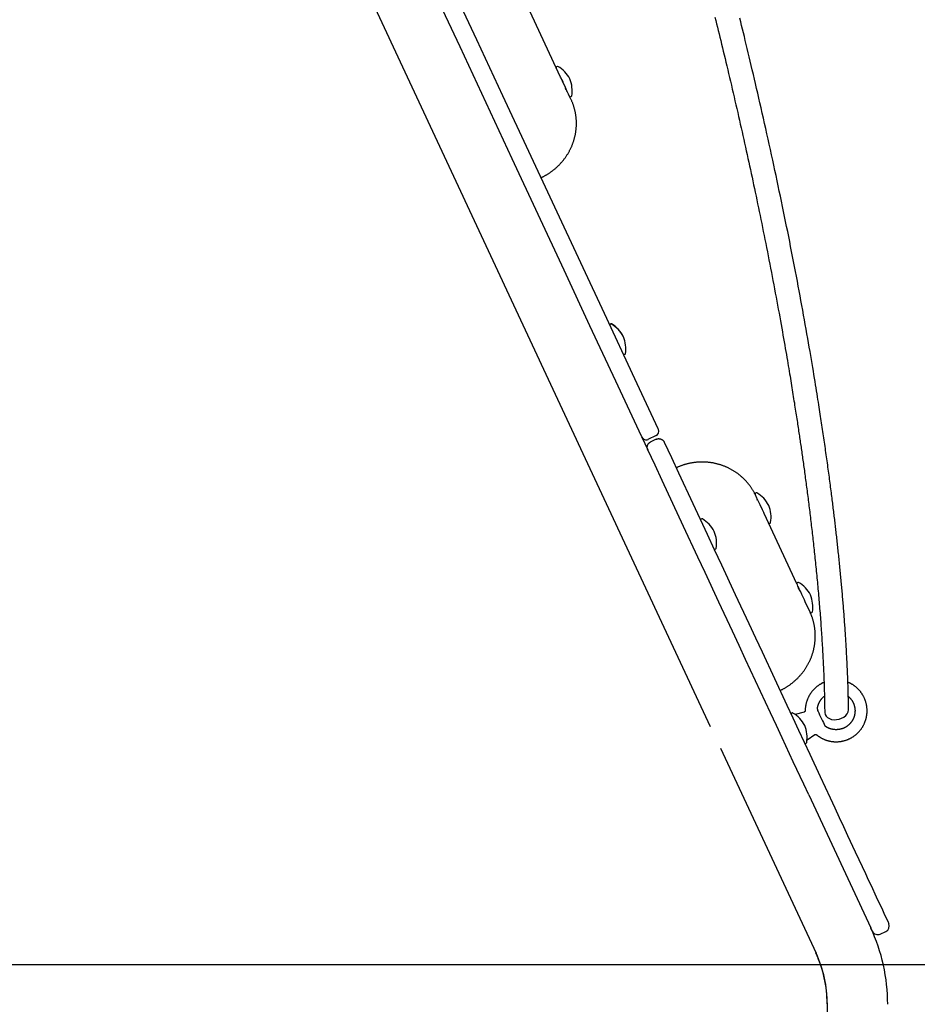
# Model space of a CAD drawing. Extents: x -1723 to 11726, y -1968 to 2344.
# Drawn here: x 1514 to 2109, y -1236 to -584 of the extents above; entities that cross this region are included whole.
import ezdxf

# ---------------------------------------------------------------- set-up
doc = ezdxf.new("R2010")
doc.units = 0

msp = doc.modelspace()

# ---------------------------------------------------------------- linework, layer by layer
at = {"color": 7, "linetype": 'Continuous'}
for p, q in [((1457.96, 49.94), (1971.87, -1052.15)), ((1872.7, -621.79), (1842.59, -557.23)), ((1870.48, -614.65), (1870.02, -614.87)), ((1875.15, -627.76), (1875.42, -627.63)), ((1876.66, -631.05), (1876.95, -630.91)), ((1879.71, -636.83), (1878.66, -634.56)), ((1879.32, -634.8), (1879.77, -634.59)), ((1905.89, -785.25), (1905.44, -785.46)), ((1906.02, -785.53), (1905.57, -785.75)), ((1914.87, -805.68), (1915.32, -805.47)), ((1926.61, -860.44), (1930.49, -868.76)), ((1936.03, -859.35), (1930.59, -861.89)), ((1936.05, -861.75), (1932.42, -863.44)), ((2002.05, -899.18), (2001.81, -898.67)), ((2002.3, -897.35), (2001.84, -897.56)), ((2002.67, -901.9), (2003.2, -901.66)), ((2004.83, -905.84), (2005.1, -905.72)), ((2029.26, -957.53), (2007.57, -911.01)), ((1966.18, -914.53), (1965.72, -914.75)), ((2011.14, -917.5), (2011.6, -917.29)), ((1975.02, -934.68), (1975.47, -934.47)), ((2029.95, -956.66), (2029.5, -956.87)), ((2030.18, -960.99), (2030.75, -960.72)), ((2034.17, -968.08), (2034.18, -968.08)), ((2037.87, -976), (2034.85, -969.52)), ((2037.87, -976), (2038.1, -976.51)), ((2038.8, -976.81), (2039.25, -976.59)), ((2026.18, -1043.2), (2025.72, -1043.41)), ((2034.09, -1042.54), (2028.08, -1044.14)), ((2035.02, -1063.35), (2035.47, -1063.14)), ((2035.98, -1061.07), (2041.07, -1057.51)), ((1978.56, -1066.51), (2041.96, -1202.45)), ((2037.1, -1097.39), (2078.21, -1185.55)), ((2084.56, -1189.71), (2088.19, -1188.02)), ((2049.32, -1235.98), (2049.32, -1615.98))]:
    msp.add_line(p, q, dxfattribs=at)
msp.add_line((-1723.3, -1209.78), (10466.49, -1209.78))
for points in [[(1926.31, -859.8), (1909.25, -823.22), (1892.15, -786.54), (1875, -749.76), (1857.81, -712.9), (1840.58, -675.95), (1823.31, -638.92), (1806.01, -601.81), (1788.66, -564.62), (1771.29, -527.35), (1736.43, -452.6), (1718.95, -415.12), (1701.44, -377.58), (1683.91, -339.97), (1666.34, -302.3), (1648.75, -264.58), (1631.14, -226.8), (1613.5, -188.97), (1595.83, -151.09), (1578.15, -113.17), (1542.72, -37.19), (1524.98, 0.86)], [(1535.85, 5.93), (1553.6, -32.12), (1589.02, -108.09), (1606.71, -146.02), (1624.37, -183.9), (1642.01, -221.73), (1659.63, -259.51), (1677.22, -297.23), (1694.78, -334.9), (1712.32, -372.5), (1729.83, -410.05), (1747.3, -447.53), (1782.16, -522.28), (1799.54, -559.55), (1816.88, -596.74), (1834.19, -633.85), (1851.46, -670.88), (1868.69, -707.83), (1885.87, -744.69), (1903.02, -781.46), (1920.13, -818.14), (1937.19, -854.73)], [(1974.98, -582.12), (1975.51, -584.25), (1976.04, -586.4), (1976.58, -588.59), (1977.12, -590.8), (1977.67, -593.04), (1978.23, -595.3), (1978.79, -597.59), (1979.35, -599.91), (1979.92, -602.26), (1980.49, -604.63), (1981.07, -607.02), (1981.65, -609.44), (1982.24, -611.89), (1982.83, -614.36), (1983.42, -616.86), (1984.02, -619.38), (1984.62, -621.92), (1985.22, -624.48), (1985.83, -627.06), (1986.43, -629.65), (1987.04, -632.25), (1987.64, -634.85), (1988.24, -637.45), (1988.84, -640.05), (1989.44, -642.64), (1990.03, -645.22), (1990.61, -647.79), (1991.19, -650.35), (1991.77, -652.9), (1992.35, -655.45), (1992.92, -657.99), (1993.49, -660.52), (1994.05, -663.05), (1994.61, -665.58), (1995.17, -668.09), (1995.72, -670.6), (1996.28, -673.11), (1996.82, -675.61), (1997.37, -678.11), (1997.91, -680.61), (1998.45, -683.1), (1998.99, -685.59), (1999.52, -688.08), (2000.06, -690.58), (2000.59, -693.07), (2001.12, -695.58), (2001.65, -698.1), (2002.19, -700.63), (2002.72, -703.17), (2003.26, -705.73), (2003.79, -708.3), (2004.33, -710.89), (2004.86, -713.49), (2005.4, -716.1), (2005.94, -718.73), (2006.48, -721.37), (2007.01, -724.03), (2007.55, -726.69), (2008.09, -729.37), (2008.63, -732.06), (2009.16, -734.77), (2009.7, -737.48), (2010.24, -740.2), (2010.77, -742.93), (2011.3, -745.67), (2011.84, -748.41), (2012.37, -751.16), (2012.89, -753.91), (2013.42, -756.66), (2013.94, -759.4), (2014.46, -762.13), (2014.97, -764.85), (2015.47, -767.56), (2015.97, -770.25), (2016.47, -772.92), (2016.95, -775.55), (2017.43, -778.16), (2017.89, -780.72), (2018.35, -783.24), (2018.79, -785.72), (2019.23, -788.14), (2019.65, -790.5), (2020.06, -792.82), (2020.46, -795.08), (2020.85, -797.29), (2021.22, -799.45), (2021.59, -801.56), (2021.94, -803.62), (2022.29, -805.63), (2022.62, -807.59), (2022.95, -809.51), (2023.27, -811.37), (2023.57, -813.19), (2023.87, -814.96), (2024.16, -816.68), (2024.44, -818.36), (2024.71, -820), (2024.97, -821.59), (2025.23, -823.15), (2025.48, -824.68), (2025.73, -826.18), (2025.97, -827.66), (2026.2, -829.12), (2026.44, -830.58), (2026.67, -832.02), (2026.9, -833.46), (2027.13, -834.89), (2027.35, -836.3), (2027.58, -837.7), (2027.79, -839.08), (2028.01, -840.44), (2028.22, -841.78), (2028.42, -843.1), (2028.63, -844.4), (2028.82, -845.68), (2029.02, -846.93), (2029.21, -848.17), (2029.39, -849.38), (2029.58, -850.58), (2029.75, -851.76), (2029.93, -852.93), (2030.1, -854.07), (2030.27, -855.21), (2030.44, -856.33), (2030.61, -857.43), (2030.77, -858.52), (2030.93, -859.6), (2031.09, -860.67), (2031.24, -861.73), (2031.4, -862.78), (2031.55, -863.82), (2031.7, -864.86), (2031.86, -865.91), (2032.01, -866.95), (2032.16, -868), (2032.31, -869.06), (2032.47, -870.13), (2032.62, -871.21), (2032.77, -872.3), (2032.93, -873.4), (2033.09, -874.52), (2033.25, -875.64), (2033.41, -876.77), (2033.57, -877.92), (2033.73, -879.07), (2033.89, -880.24), (2034.05, -881.41), (2034.21, -882.59), (2034.37, -883.78), (2034.54, -884.98), (2034.7, -886.18), (2034.86, -887.39), (2035.03, -888.6), (2035.19, -889.82), (2035.35, -891.04), (2035.51, -892.26), (2035.68, -893.49), (2035.84, -894.72), (2036, -895.96), (2036.16, -897.2), (2036.32, -898.45), (2036.48, -899.7), (2036.64, -900.95), (2036.8, -902.2), (2036.96, -903.46), (2037.12, -904.72), (2037.28, -905.99), (2037.44, -907.26), (2037.59, -908.53), (2037.75, -909.8), (2037.91, -911.08), (2038.06, -912.36), (2038.22, -913.65), (2038.37, -914.94), (2038.53, -916.23), (2038.68, -917.54), (2038.84, -918.85), (2038.99, -920.17), (2039.15, -921.49), (2039.3, -922.82), (2039.45, -924.16), (2039.61, -925.5), (2039.76, -926.85), (2039.91, -928.21), (2040.07, -929.57), (2040.22, -930.94), (2040.37, -932.31), (2040.52, -933.69), (2040.67, -935.08), (2040.82, -936.47), (2040.97, -937.87), (2041.12, -939.27), (2041.26, -940.68), (2041.41, -942.1), (2041.56, -943.52), (2041.7, -944.95), (2041.85, -946.38), (2041.99, -947.81), (2042.13, -949.26), (2042.28, -950.7), (2042.42, -952.15), (2042.56, -953.61), (2042.7, -955.07), (2042.83, -956.53), (2042.97, -958), (2043.11, -959.46), (2043.24, -960.92), (2043.37, -962.39), (2043.5, -963.85), (2043.63, -965.31), (2043.76, -966.77), (2043.88, -968.23), (2044, -969.69), (2044.13, -971.15), (2044.25, -972.6), (2044.36, -974.05), (2044.48, -975.5), (2044.59, -976.95), (2044.71, -978.39), (2044.82, -979.84), (2044.93, -981.28), (2045.03, -982.71), (2045.14, -984.15), (2045.24, -985.58), (2045.34, -987.01), (2045.44, -988.44), (2045.54, -989.87), (2045.63, -991.29), (2045.73, -992.72), (2045.82, -994.14), (2045.91, -995.57), (2046, -997), (2046.09, -998.43), (2046.17, -999.86), (2046.25, -1001.29), (2046.34, -1002.72), (2046.41, -1004.15), (2046.49, -1005.59), (2046.57, -1007.02), (2046.64, -1008.46), (2046.71, -1009.9), (2046.78, -1011.34), (2046.85, -1012.78), (2046.91, -1014.22), (2046.98, -1015.66), (2047.04, -1017.1), (2047.1, -1018.54), (2047.15, -1019.98), (2047.21, -1021.42), (2047.26, -1022.87), (2047.31, -1024.31), (2047.36, -1025.75), (2047.4, -1027.18), (2047.44, -1028.62), (2047.48, -1030.05), (2047.52, -1031.47), (2047.55, -1032.89), (2047.58, -1034.31), (2047.6, -1035.72), (2047.63, -1037.12), (2047.65, -1038.53), (2047.67, -1039.93), (2047.69, -1041.33), (2047.71, -1042.73)], [(2063.49, -1040.78), (2063.48, -1039.58), (2063.46, -1038.37), (2063.44, -1037.16), (2063.42, -1035.96), (2063.39, -1034.75), (2063.37, -1033.53), (2063.34, -1032.32), (2063.32, -1031.1), (2063.29, -1029.88), (2063.26, -1028.66), (2063.22, -1027.43), (2063.18, -1026.2), (2063.15, -1024.98), (2063.11, -1023.75), (2063.06, -1022.52), (2063.02, -1021.29), (2062.98, -1020.06), (2062.93, -1018.84), (2062.88, -1017.62), (2062.83, -1016.39), (2062.78, -1015.17), (2062.73, -1013.95), (2062.68, -1012.74), (2062.62, -1011.52), (2062.56, -1010.31), (2062.51, -1009.09), (2062.45, -1007.88), (2062.38, -1006.67), (2062.32, -1005.47), (2062.26, -1004.26), (2062.19, -1003.06), (2062.13, -1001.86), (2062.06, -1000.67), (2061.99, -999.47), (2061.92, -998.28), (2061.85, -997.1), (2061.78, -995.91), (2061.71, -994.73), (2061.63, -993.56), (2061.56, -992.38), (2061.48, -991.21), (2061.41, -990.05), (2061.33, -988.88), (2061.25, -987.72), (2061.17, -986.57), (2061.09, -985.42), (2061.01, -984.27), (2060.93, -983.12), (2060.84, -981.98), (2060.76, -980.85), (2060.68, -979.71), (2060.59, -978.59), (2060.5, -977.46), (2060.42, -976.34), (2060.33, -975.22), (2060.24, -974.1), (2060.15, -972.99), (2060.06, -971.88), (2059.97, -970.78), (2059.88, -969.67), (2059.79, -968.56), (2059.7, -967.45), (2059.6, -966.34), (2059.51, -965.23), (2059.41, -964.11), (2059.31, -962.98), (2059.21, -961.86), (2059.11, -960.73), (2059.01, -959.59), (2058.91, -958.46), (2058.8, -957.32), (2058.7, -956.17), (2058.59, -955.02), (2058.48, -953.87), (2058.37, -952.72), (2058.26, -951.56), (2058.15, -950.4), (2058.04, -949.24), (2057.92, -948.07), (2057.81, -946.9), (2057.69, -945.73), (2057.57, -944.56), (2057.46, -943.39), (2057.34, -942.22), (2057.22, -941.05), (2057.1, -939.88), (2056.98, -938.72), (2056.85, -937.56), (2056.73, -936.41), (2056.61, -935.27), (2056.49, -934.13), (2056.37, -933.01), (2056.25, -931.89), (2056.13, -930.77), (2056.01, -929.66), (2055.88, -928.56), (2055.76, -927.47), (2055.64, -926.39), (2055.52, -925.31), (2055.4, -924.24), (2055.28, -923.18), (2055.16, -922.12), (2055.04, -921.07), (2054.92, -920.04), (2054.8, -919), (2054.68, -917.98), (2054.56, -916.95), (2054.44, -915.93), (2054.32, -914.91), (2054.19, -913.88), (2054.07, -912.85), (2053.94, -911.8), (2053.82, -910.75), (2053.69, -909.69), (2053.56, -908.62), (2053.42, -907.53), (2053.29, -906.43), (2053.15, -905.33), (2053.01, -904.2), (2052.87, -903.07), (2052.73, -901.92), (2052.58, -900.76), (2052.43, -899.58), (2052.28, -898.39), (2052.12, -897.18), (2051.97, -895.96), (2051.81, -894.72), (2051.64, -893.46), (2051.47, -892.19), (2051.3, -890.9), (2051.13, -889.59), (2050.96, -888.28), (2050.78, -886.95), (2050.6, -885.61), (2050.42, -884.27), (2050.24, -882.92), (2050.05, -881.57), (2049.87, -880.22), (2049.68, -878.87), (2049.49, -877.51), (2049.3, -876.14), (2049.11, -874.78), (2048.92, -873.41), (2048.73, -872.03), (2048.53, -870.66), (2048.33, -869.28), (2048.14, -867.89), (2047.94, -866.5), (2047.73, -865.11), (2047.53, -863.71), (2047.33, -862.31), (2047.12, -860.9), (2046.91, -859.49), (2046.71, -858.08), (2046.49, -856.66), (2046.28, -855.24), (2046.07, -853.81), (2045.85, -852.38), (2045.64, -850.95), (2045.42, -849.51), (2045.2, -848.07), (2044.98, -846.61), (2044.75, -845.14), (2044.52, -843.63), (2044.28, -842.09), (2044.03, -840.51), (2043.78, -838.88), (2043.51, -837.19), (2043.23, -835.44), (2042.95, -833.61), (2042.64, -831.72), (2042.33, -829.77), (2042, -827.74), (2041.67, -825.64), (2041.31, -823.48), (2040.95, -821.25), (2040.57, -818.94), (2040.18, -816.56), (2039.77, -814.12), (2039.35, -811.6), (2038.91, -809), (2038.46, -806.34), (2037.99, -803.6), (2037.5, -800.79), (2037, -797.9), (2036.49, -794.95), (2035.96, -791.94), (2035.42, -788.88), (2034.86, -785.78), (2034.3, -782.64), (2033.73, -779.48), (2033.15, -776.3), (2032.57, -773.11), (2031.98, -769.91), (2031.39, -766.7), (2030.79, -763.48), (2030.18, -760.25), (2029.57, -757.02), (2028.95, -753.77), (2028.33, -750.52), (2027.7, -747.26), (2027.07, -743.99), (2026.43, -740.71), (2025.79, -737.42), (2025.14, -734.12), (2024.49, -730.82), (2023.83, -727.51), (2023.16, -724.19), (2022.49, -720.86), (2021.81, -717.52), (2021.13, -714.17), (2020.44, -710.82), (2019.75, -707.45), (2019.05, -704.08), (2018.34, -700.69), (2017.63, -697.3), (2016.92, -693.9), (2016.19, -690.48), (2015.46, -687.06), (2014.73, -683.63), (2013.99, -680.19), (2013.24, -676.73), (2012.49, -673.27), (2011.73, -669.8), (2010.96, -666.31), (2010.2, -662.83), (2009.42, -659.34), (2008.65, -655.87), (2007.87, -652.41), (2007.1, -648.98), (2006.33, -645.58), (2005.57, -642.22), (2004.81, -638.91), (2004.06, -635.64), (2003.32, -632.42), (2002.58, -629.24), (2001.85, -626.11), (2001.13, -623.03), (2000.42, -620), (1999.72, -617.02), (1999.03, -614.08), (1998.34, -611.2), (1997.67, -608.37), (1997, -605.58), (1996.34, -602.85), (1995.7, -600.17), (1995.06, -597.53), (1994.44, -594.95), (1993.82, -592.42), (1993.21, -589.93), (1992.61, -587.48), (1992.02, -585.06), (1991.43, -582.66)], [(1878.66, -634.56), (1877.99, -633.13), (1876.89, -630.77), (1875.43, -627.64), (1874.62, -625.92), (1873, -622.43), (1872.7, -621.79)], [(1873.42, -623.34), (1873.49, -623.49), (1873.56, -623.64), (1873.63, -623.79), (1873.7, -623.94), (1873.76, -624.08), (1873.82, -624.22), (1873.88, -624.36), (1873.94, -624.49), (1873.99, -624.61), (1874.04, -624.73), (1874.09, -624.84), (1874.13, -624.95), (1874.17, -625.05), (1874.21, -625.16), (1874.25, -625.26), (1874.29, -625.36)], [(1875.54, -628.6), (1875.59, -628.72), (1875.63, -628.84), (1875.68, -628.96), (1875.72, -629.08), (1875.77, -629.19), (1875.81, -629.3), (1875.85, -629.4), (1875.89, -629.5), (1875.93, -629.59), (1875.96, -629.68), (1875.99, -629.75), (1876.02, -629.82), (1876.05, -629.89), (1876.08, -629.94), (1876.1, -629.99), (1876.12, -630.03), (1876.14, -630.06), (1876.16, -630.08), (1876.17, -630.09), (1876.18, -630.1), (1876.19, -630.11), (1876.2, -630.11), (1876.21, -630.11), (1876.22, -630.11)], [(1859.65, -688.45), (1859.95, -688.31), (1860.25, -688.16), (1860.55, -688.01), (1860.85, -687.86), (1861.15, -687.71), (1861.46, -687.55), (1861.77, -687.39), (1862.09, -687.22), (1862.41, -687.05), (1862.73, -686.86), (1863.06, -686.67), (1863.39, -686.48), (1863.73, -686.28), (1864.07, -686.07), (1864.41, -685.85), (1864.76, -685.62), (1865.11, -685.39), (1865.46, -685.15), (1865.82, -684.91), (1866.18, -684.65), (1866.54, -684.4), (1866.89, -684.13), (1867.25, -683.87), (1867.6, -683.59), (1867.96, -683.32), (1868.3, -683.04), (1868.65, -682.76), (1868.99, -682.47), (1869.33, -682.18), (1869.66, -681.89), (1870, -681.59), (1870.33, -681.29), (1870.65, -680.98), (1870.97, -680.67), (1871.29, -680.36), (1871.61, -680.05), (1871.92, -679.73), (1872.23, -679.41), (1872.53, -679.09), (1872.83, -678.76), (1873.13, -678.43), (1873.42, -678.09), (1873.71, -677.76), (1874, -677.42), (1874.28, -677.07), (1874.56, -676.73), (1874.83, -676.38), (1875.1, -676.03), (1875.37, -675.67), (1875.63, -675.32), (1875.89, -674.96), (1876.15, -674.6), (1876.4, -674.23), (1876.64, -673.86), (1876.88, -673.49), (1877.12, -673.12), (1877.36, -672.74), (1877.58, -672.37), (1877.81, -671.99), (1878.03, -671.61), (1878.25, -671.22), (1878.46, -670.84), (1878.67, -670.45), (1878.87, -670.06), (1879.07, -669.66), (1879.26, -669.27), (1879.45, -668.87), (1879.64, -668.47), (1879.82, -668.07), (1880, -667.67), (1880.17, -667.27), (1880.33, -666.86), (1880.5, -666.45), (1880.66, -666.05), (1880.81, -665.63), (1880.96, -665.22), (1881.1, -664.81), (1881.24, -664.4), (1881.37, -663.98), (1881.5, -663.56), (1881.63, -663.14), (1881.75, -662.72), (1881.86, -662.3), (1881.97, -661.88), (1882.08, -661.46), (1882.18, -661.04), (1882.28, -660.61), (1882.37, -660.19), (1882.45, -659.76), (1882.53, -659.33), (1882.61, -658.91), (1882.68, -658.48), (1882.75, -658.05), (1882.81, -657.62), (1882.87, -657.19), (1882.92, -656.76), (1882.97, -656.33), (1883.01, -655.9), (1883.04, -655.47), (1883.08, -655.04), (1883.1, -654.61), (1883.13, -654.17), (1883.14, -653.74), (1883.16, -653.31), (1883.16, -652.88), (1883.16, -652.45), (1883.16, -652.02), (1883.15, -651.59), (1883.14, -651.16), (1883.12, -650.73), (1883.1, -650.3), (1883.07, -649.87), (1883.04, -649.44), (1883.01, -649.01), (1882.96, -648.59), (1882.92, -648.16), (1882.86, -647.73), (1882.81, -647.31), (1882.75, -646.88), (1882.68, -646.46), (1882.61, -646.04), (1882.53, -645.62), (1882.45, -645.2), (1882.36, -644.78), (1882.27, -644.36), (1882.18, -643.95), (1882.08, -643.53), (1881.97, -643.12), (1881.87, -642.71), (1881.75, -642.3), (1881.63, -641.89), (1881.51, -641.48), (1881.38, -641.08), (1881.25, -640.67), (1881.11, -640.27), (1880.97, -639.88), (1880.82, -639.48), (1880.67, -639.09), (1880.51, -638.7), (1880.35, -638.31), (1880.18, -637.92), (1880.02, -637.54), (1879.85, -637.15), (1879.68, -636.77)], [(1937.19, -854.73), (1937.31, -854.99), (1937.4, -855.19), (1937.44, -855.27), (1937.48, -855.35), (1937.48, -855.37)], [(1926.61, -860.44), (1926.6, -860.43), (1926.56, -860.34), (1926.53, -860.26), (1926.43, -860.06), (1926.31, -859.8)], [(1930.49, -868.76), (1930.49, -868.76), (1930.49, -868.75), (1930.49, -868.75), (1930.48, -868.75), (1930.48, -868.75), (1930.48, -868.75), (1930.48, -868.74), (1930.48, -868.74), (1930.48, -868.74), (1930.48, -868.74), (1930.48, -868.73), (1930.47, -868.73), (1930.47, -868.73), (1930.47, -868.72), (1930.47, -868.72), (1930.47, -868.71), (1930.46, -868.7), (1930.46, -868.69), (1930.45, -868.69), (1930.45, -868.68), (1930.45, -868.67), (1930.44, -868.65), (1930.43, -868.64), (1930.43, -868.62), (1930.42, -868.61), (1930.41, -868.58), (1930.4, -868.56), (1930.39, -868.53), (1930.38, -868.5), (1930.36, -868.46), (1930.35, -868.42), (1930.33, -868.37), (1930.31, -868.31), (1930.29, -868.24), (1930.26, -868.17), (1930.24, -868.09), (1930.22, -868), (1930.19, -867.91), (1930.17, -867.81), (1930.15, -867.7), (1930.13, -867.59), (1930.12, -867.47), (1930.11, -867.35), (1930.1, -867.22), (1930.09, -867.09), (1930.1, -866.95), (1930.1, -866.81), (1930.12, -866.66), (1930.14, -866.51), (1930.17, -866.36), (1930.2, -866.21), (1930.24, -866.06), (1930.28, -865.91), (1930.33, -865.76), (1930.39, -865.62), (1930.45, -865.47), (1930.51, -865.34), (1930.57, -865.21), (1930.64, -865.09), (1930.71, -864.97), (1930.78, -864.85), (1930.86, -864.74), (1930.94, -864.64), (1931.01, -864.54), (1931.1, -864.44), (1931.18, -864.35), (1931.26, -864.26), (1931.35, -864.18), (1931.43, -864.1), (1931.52, -864.02), (1931.61, -863.95), (1931.7, -863.88), (1931.79, -863.82), (1931.88, -863.76), (1931.97, -863.7), (1932.06, -863.64), (1932.15, -863.59), (1932.24, -863.54), (1932.33, -863.49), (1932.42, -863.44)], [(1936.05, -861.75), (1936.14, -861.71), (1936.24, -861.68), (1936.34, -861.64), (1936.44, -861.6), (1936.53, -861.57), (1936.64, -861.54), (1936.74, -861.51), (1936.85, -861.48), (1936.96, -861.45), (1937.07, -861.43), (1937.18, -861.42), (1937.3, -861.4), (1937.42, -861.39), (1937.54, -861.38), (1937.67, -861.38), (1937.79, -861.38), (1937.92, -861.38), (1938.05, -861.39), (1938.18, -861.4), (1938.32, -861.42), (1938.45, -861.44), (1938.59, -861.47), (1938.73, -861.5), (1938.87, -861.54), (1939.02, -861.59), (1939.17, -861.64), (1939.31, -861.7), (1939.45, -861.76), (1939.6, -861.83), (1939.73, -861.9), (1939.87, -861.98), (1940, -862.06), (1940.12, -862.14), (1940.23, -862.23), (1940.34, -862.31), (1940.44, -862.4), (1940.53, -862.49), (1940.62, -862.58), (1940.7, -862.66), (1940.77, -862.75), (1940.84, -862.83), (1940.9, -862.91), (1940.96, -862.99), (1941.01, -863.07), (1941.05, -863.14), (1941.1, -863.2), (1941.13, -863.26), (1941.16, -863.31), (1941.19, -863.36), (1941.22, -863.4), (1941.24, -863.44), (1941.25, -863.47), (1941.27, -863.49), (1941.28, -863.52), (1941.29, -863.54), (1941.3, -863.55), (1941.31, -863.57), (1941.31, -863.58), (1941.32, -863.6), (1941.32, -863.61), (1941.33, -863.62), (1941.33, -863.62), (1941.34, -863.63), (1941.34, -863.64), (1941.34, -863.64), (1941.35, -863.65), (1941.35, -863.65), (1941.35, -863.66), (1941.35, -863.66), (1941.35, -863.67), (1941.35, -863.67), (1941.36, -863.67), (1941.36, -863.67), (1941.36, -863.68), (1941.36, -863.68), (1941.36, -863.68), (1941.36, -863.68), (1941.36, -863.68), (1941.36, -863.69), (1941.36, -863.69)], [(1941.36, -863.69), (1946.12, -873.88), (1950.86, -884.06), (1969.82, -924.72), (1974.55, -934.87), (1979.28, -945)], [(1968.41, -950.07), (1963.68, -939.94), (1954.21, -919.64), (1939.99, -889.13), (1935.24, -878.95), (1930.49, -868.76)], [(2001.78, -898.67), (2001.61, -898.32), (2001.43, -897.97), (2001.26, -897.63), (2001.08, -897.28), (2000.9, -896.94), (2000.71, -896.59), (2000.52, -896.25), (2000.33, -895.91), (2000.12, -895.56), (1999.91, -895.22), (1999.7, -894.87), (1999.48, -894.53), (1999.25, -894.19), (1999.02, -893.84), (1998.78, -893.5), (1998.54, -893.16), (1998.29, -892.81), (1998.03, -892.47), (1997.78, -892.13), (1997.51, -891.79), (1997.24, -891.45), (1996.97, -891.11), (1996.7, -890.78), (1996.41, -890.45), (1996.13, -890.12), (1995.84, -889.8), (1995.55, -889.47), (1995.25, -889.16), (1994.95, -888.84), (1994.65, -888.53), (1994.34, -888.22), (1994.03, -887.92), (1993.72, -887.62), (1993.4, -887.32), (1993.08, -887.03), (1992.76, -886.73), (1992.43, -886.45), (1992.1, -886.16), (1991.77, -885.89), (1991.43, -885.61), (1991.09, -885.34), (1990.75, -885.07), (1990.4, -884.8), (1990.05, -884.54), (1989.7, -884.29), (1989.35, -884.04), (1988.99, -883.79), (1988.63, -883.54), (1988.26, -883.3), (1987.9, -883.06), (1987.53, -882.83), (1987.15, -882.6), (1986.78, -882.38), (1986.4, -882.16), (1986.02, -881.94), (1985.64, -881.73), (1985.26, -881.52), (1984.87, -881.32), (1984.48, -881.12), (1984.09, -880.92), (1983.69, -880.73), (1983.3, -880.55), (1982.9, -880.37), (1982.5, -880.19), (1982.1, -880.02), (1981.69, -879.85), (1981.29, -879.68), (1980.88, -879.52), (1980.47, -879.37), (1980.05, -879.22), (1979.64, -879.07), (1979.22, -878.93), (1978.81, -878.79), (1978.39, -878.66), (1977.97, -878.53), (1977.55, -878.41), (1977.12, -878.29), (1976.7, -878.18), (1976.27, -878.07), (1975.84, -877.97), (1975.41, -877.87), (1974.98, -877.77), (1974.55, -877.68), (1974.12, -877.6), (1973.69, -877.51), (1973.25, -877.44), (1972.82, -877.37), (1972.38, -877.3), (1971.94, -877.24), (1971.51, -877.18), (1971.07, -877.13), (1970.63, -877.08), (1970.19, -877.04), (1969.75, -877), (1969.31, -876.97), (1968.87, -876.94), (1968.42, -876.92), (1967.98, -876.9), (1967.54, -876.89), (1967.1, -876.88), (1966.65, -876.88), (1966.21, -876.88), (1965.77, -876.88), (1965.33, -876.9), (1964.88, -876.91), (1964.44, -876.93), (1964, -876.96), (1963.55, -876.99), (1963.11, -877.02), (1962.67, -877.06), (1962.23, -877.11), (1961.79, -877.16), (1961.35, -877.21), (1960.91, -877.27), (1960.47, -877.33), (1960.03, -877.4), (1959.59, -877.48), (1959.15, -877.56), (1958.71, -877.64), (1958.28, -877.73), (1957.84, -877.82), (1957.41, -877.92), (1956.98, -878.02), (1956.55, -878.13), (1956.13, -878.23), (1955.71, -878.35), (1955.3, -878.46), (1954.89, -878.58), (1954.49, -878.7), (1954.1, -878.82), (1953.71, -878.95), (1953.34, -879.08), (1952.97, -879.2), (1952.6, -879.33), (1952.25, -879.47), (1951.9, -879.6), (1951.56, -879.74), (1951.22, -879.87), (1950.9, -880.01), (1950.57, -880.15), (1950.25, -880.29), (1949.93, -880.43), (1949.62, -880.57), (1949.3, -880.71)], [(2007.57, -911.01), (2007.26, -910.37), (2006.46, -908.64), (2004.84, -905.16), (2004.07, -903.52), (2002.77, -900.72), (2002.27, -899.66), (2001.91, -898.87), (2001.68, -898.39), (2001.6, -898.22)], [(1979.28, -945), (1988.47, -964.71), (1997.44, -983.94), (2001.83, -993.35), (2006.15, -1002.61), (2022.66, -1038.03), (2026.58, -1046.43), (2030.41, -1054.64), (2037.77, -1070.43), (2044.73, -1085.35), (2051.25, -1099.35), (2054.34, -1105.98), (2057.32, -1112.36), (2060.17, -1118.48), (2062.91, -1124.34), (2067.99, -1135.25), (2070.34, -1140.29), (2072.56, -1145.04), (2074.64, -1149.51), (2076.59, -1153.69), (2078.4, -1157.57)], [(2037.1, -1097.39), (2033.85, -1090.42), (2026.89, -1075.5), (2019.53, -1059.71), (2015.7, -1051.5), (2011.78, -1043.1), (1995.27, -1007.69), (1990.95, -998.42), (1986.56, -989.01), (1977.6, -969.78), (1968.41, -950.07)], [(2031.1, -961.49), (2030.48, -960.16), (2029.98, -959.07), (2029.6, -958.25), (2029.35, -957.74), (2029.26, -957.53), (2029.26, -957.53)], [(2034.85, -969.52), (2034.21, -968.14), (2033.39, -966.38), (2032.58, -964.65), (2031.81, -963), (2031.1, -961.49)], [(2018.12, -1028.29), (2018.42, -1028.14), (2018.72, -1027.99), (2019.02, -1027.85), (2019.32, -1027.7), (2019.63, -1027.54), (2019.93, -1027.38), (2020.24, -1027.22), (2020.56, -1027.05), (2020.88, -1026.87), (2021.2, -1026.69), (2021.53, -1026.5), (2021.86, -1026.31), (2022.2, -1026.1), (2022.54, -1025.89), (2022.88, -1025.67), (2023.23, -1025.45), (2023.58, -1025.21), (2023.93, -1024.97), (2024.29, -1024.73), (2024.64, -1024.47), (2025, -1024.22), (2025.36, -1023.95), (2025.71, -1023.68), (2026.06, -1023.41), (2026.41, -1023.13), (2026.76, -1022.85), (2027.1, -1022.57), (2027.44, -1022.28), (2027.78, -1021.99), (2028.11, -1021.69), (2028.44, -1021.4), (2028.77, -1021.09), (2029.09, -1020.79), (2029.41, -1020.48), (2029.73, -1020.17), (2030.04, -1019.85), (2030.35, -1019.53), (2030.66, -1019.21), (2030.96, -1018.88), (2031.26, -1018.55), (2031.55, -1018.22), (2031.85, -1017.88), (2032.13, -1017.54), (2032.42, -1017.2), (2032.7, -1016.86), (2032.97, -1016.51), (2033.24, -1016.16), (2033.51, -1015.81), (2033.78, -1015.45), (2034.04, -1015.09), (2034.29, -1014.73), (2034.55, -1014.36), (2034.79, -1013.99), (2035.04, -1013.62), (2035.28, -1013.25), (2035.51, -1012.88), (2035.74, -1012.5), (2035.97, -1012.12), (2036.19, -1011.74), (2036.41, -1011.35), (2036.63, -1010.96), (2036.84, -1010.57), (2037.04, -1010.18), (2037.24, -1009.79), (2037.44, -1009.39), (2037.63, -1009), (2037.82, -1008.6), (2038, -1008.19), (2038.18, -1007.79), (2038.36, -1007.38), (2038.52, -1006.98), (2038.69, -1006.57), (2038.85, -1006.16), (2039.01, -1005.74), (2039.16, -1005.33), (2039.3, -1004.91), (2039.44, -1004.5), (2039.58, -1004.08), (2039.71, -1003.66), (2039.84, -1003.24), (2039.96, -1002.82), (2040.08, -1002.39), (2040.19, -1001.97), (2040.3, -1001.54), (2040.41, -1001.11), (2040.5, -1000.69), (2040.6, -1000.26), (2040.69, -999.83), (2040.77, -999.4), (2040.85, -998.96), (2040.92, -998.53), (2040.99, -998.1), (2041.06, -997.67), (2041.12, -997.23), (2041.17, -996.8), (2041.22, -996.36), (2041.27, -995.93), (2041.31, -995.49), (2041.34, -995.05), (2041.37, -994.62), (2041.4, -994.18), (2041.42, -993.74), (2041.43, -993.31), (2041.44, -992.87), (2041.45, -992.43), (2041.45, -992), (2041.44, -991.56), (2041.44, -991.12), (2041.42, -990.69), (2041.4, -990.25), (2041.38, -989.82), (2041.35, -989.38), (2041.31, -988.95), (2041.28, -988.51), (2041.23, -988.08), (2041.18, -987.65), (2041.13, -987.21), (2041.07, -986.78), (2041.01, -986.35), (2040.94, -985.92), (2040.86, -985.49), (2040.79, -985.07), (2040.7, -984.64), (2040.62, -984.22), (2040.52, -983.8), (2040.43, -983.38), (2040.33, -982.96), (2040.23, -982.55), (2040.12, -982.14), (2040.01, -981.74), (2039.9, -981.34), (2039.78, -980.95), (2039.66, -980.56), (2039.53, -980.17), (2039.4, -979.79), (2039.27, -979.41), (2039.13, -979.04), (2038.99, -978.67), (2038.84, -978.31), (2038.7, -977.95), (2038.55, -977.59), (2038.39, -977.24), (2038.24, -976.88), (2038.09, -976.53)], [(2038.13, -976.56), (2038.08, -976.44), (2037.87, -976)], [(2047.24, -1022.91), (2047.14, -1022.94), (2047.04, -1022.98), (2046.94, -1023.02), (2046.83, -1023.06), (2046.71, -1023.11), (2046.59, -1023.16), (2046.46, -1023.22), (2046.32, -1023.29), (2046.17, -1023.36), (2046.01, -1023.45), (2045.84, -1023.54), (2045.66, -1023.64), (2045.47, -1023.75), (2045.27, -1023.87), (2045.06, -1023.99), (2044.83, -1024.13), (2044.6, -1024.27), (2044.36, -1024.42), (2044.12, -1024.58), (2043.87, -1024.75), (2043.61, -1024.92), (2043.35, -1025.1), (2043.1, -1025.29), (2042.84, -1025.48), (2042.59, -1025.67), (2042.34, -1025.87), (2042.1, -1026.07), (2041.86, -1026.28), (2041.62, -1026.49), (2041.38, -1026.7), (2041.15, -1026.92), (2040.92, -1027.14), (2040.7, -1027.37), (2040.48, -1027.6), (2040.26, -1027.83), (2040.04, -1028.06), (2039.83, -1028.3), (2039.62, -1028.54), (2039.42, -1028.79), (2039.22, -1029.04), (2039.03, -1029.29), (2038.83, -1029.54), (2038.65, -1029.8), (2038.46, -1030.06), (2038.28, -1030.32), (2038.11, -1030.59), (2037.94, -1030.86), (2037.77, -1031.13), (2037.61, -1031.4), (2037.45, -1031.68), (2037.29, -1031.95), (2037.14, -1032.23), (2037, -1032.52), (2036.86, -1032.8), (2036.72, -1033.09), (2036.59, -1033.38), (2036.46, -1033.67), (2036.33, -1033.96), (2036.22, -1034.26), (2036.1, -1034.56), (2035.99, -1034.86), (2035.89, -1035.16), (2035.79, -1035.46), (2035.69, -1035.76), (2035.6, -1036.07), (2035.52, -1036.37), (2035.44, -1036.68), (2035.36, -1036.98), (2035.29, -1037.28), (2035.23, -1037.57), (2035.17, -1037.86), (2035.11, -1038.14), (2035.06, -1038.42), (2035.02, -1038.68), (2034.98, -1038.94), (2034.94, -1039.19), (2034.91, -1039.43), (2034.89, -1039.66), (2034.86, -1039.89), (2034.85, -1040.1), (2034.83, -1040.31), (2034.83, -1040.51), (2034.82, -1040.7), (2034.82, -1040.89), (2034.82, -1041.07), (2034.82, -1041.25), (2034.82, -1041.43), (2034.82, -1041.6)], [(2042.24, -1057.56), (2042.34, -1057.64), (2042.44, -1057.73), (2042.54, -1057.81), (2042.65, -1057.9), (2042.76, -1057.99), (2042.87, -1058.09), (2043, -1058.19), (2043.14, -1058.29), (2043.28, -1058.4), (2043.44, -1058.51), (2043.61, -1058.63), (2043.79, -1058.75), (2043.99, -1058.87), (2044.19, -1059), (2044.4, -1059.14), (2044.63, -1059.27), (2044.87, -1059.41), (2045.12, -1059.56), (2045.38, -1059.7), (2045.64, -1059.84), (2045.92, -1059.99), (2046.2, -1060.13), (2046.48, -1060.27), (2046.77, -1060.4), (2047.06, -1060.53), (2047.35, -1060.66), (2047.65, -1060.78), (2047.94, -1060.9), (2048.24, -1061.01), (2048.54, -1061.12), (2048.84, -1061.22), (2049.15, -1061.32), (2049.45, -1061.41), (2049.76, -1061.5), (2050.06, -1061.58), (2050.37, -1061.66), (2050.68, -1061.73), (2050.99, -1061.8), (2051.3, -1061.87), (2051.62, -1061.93), (2051.93, -1061.98), (2052.24, -1062.03), (2052.56, -1062.08), (2052.87, -1062.12), (2053.19, -1062.15), (2053.51, -1062.18), (2053.83, -1062.21), (2054.14, -1062.23), (2054.46, -1062.24), (2054.78, -1062.25), (2055.1, -1062.26), (2055.42, -1062.26), (2055.73, -1062.25), (2056.05, -1062.24), (2056.37, -1062.23), (2056.69, -1062.21), (2057, -1062.19), (2057.32, -1062.16), (2057.64, -1062.12), (2057.95, -1062.09), (2058.27, -1062.04), (2058.58, -1061.99), (2058.9, -1061.94), (2059.21, -1061.88), (2059.52, -1061.82), (2059.83, -1061.75), (2060.14, -1061.68), (2060.45, -1061.6), (2060.76, -1061.52), (2061.07, -1061.43), (2061.37, -1061.34), (2061.67, -1061.24), (2061.97, -1061.14), (2062.28, -1061.03), (2062.57, -1060.92), (2062.87, -1060.81), (2063.16, -1060.69), (2063.46, -1060.56), (2063.75, -1060.43), (2064.04, -1060.3), (2064.32, -1060.16), (2064.61, -1060.02), (2064.89, -1059.87), (2065.17, -1059.72), (2065.45, -1059.57), (2065.72, -1059.41), (2066, -1059.24), (2066.27, -1059.07), (2066.54, -1058.9), (2066.8, -1058.73), (2067.06, -1058.54), (2067.32, -1058.36), (2067.58, -1058.17), (2067.83, -1057.98), (2068.08, -1057.78), (2068.33, -1057.58), (2068.57, -1057.38), (2068.81, -1057.17), (2069.05, -1056.96), (2069.29, -1056.74), (2069.52, -1056.52), (2069.74, -1056.3), (2069.97, -1056.07), (2070.19, -1055.84), (2070.41, -1055.61), (2070.62, -1055.38), (2070.83, -1055.14), (2071.03, -1054.89), (2071.24, -1054.65), (2071.43, -1054.4), (2071.63, -1054.15), (2071.82, -1053.89), (2072.01, -1053.63), (2072.19, -1053.37), (2072.37, -1053.11), (2072.54, -1052.84), (2072.71, -1052.57), (2072.88, -1052.3), (2073.04, -1052.03), (2073.19, -1051.75), (2073.35, -1051.47), (2073.5, -1051.19), (2073.64, -1050.91), (2073.78, -1050.62), (2073.92, -1050.33), (2074.05, -1050.04), (2074.17, -1049.75), (2074.29, -1049.46), (2074.41, -1049.16), (2074.52, -1048.86), (2074.63, -1048.56), (2074.74, -1048.26), (2074.83, -1047.96), (2074.93, -1047.65), (2075.02, -1047.35), (2075.1, -1047.04), (2075.18, -1046.73), (2075.26, -1046.42), (2075.33, -1046.11), (2075.39, -1045.8), (2075.45, -1045.49), (2075.51, -1045.18), (2075.56, -1044.86), (2075.6, -1044.55), (2075.64, -1044.23), (2075.68, -1043.92), (2075.71, -1043.6), (2075.74, -1043.28), (2075.76, -1042.96), (2075.77, -1042.65), (2075.79, -1042.33), (2075.79, -1042.01), (2075.79, -1041.69), (2075.79, -1041.37), (2075.78, -1041.06), (2075.77, -1040.74), (2075.75, -1040.42), (2075.73, -1040.1), (2075.7, -1039.79), (2075.67, -1039.47), (2075.63, -1039.15), (2075.59, -1038.84), (2075.54, -1038.52), (2075.48, -1038.21), (2075.43, -1037.9), (2075.36, -1037.58), (2075.3, -1037.27), (2075.23, -1036.96), (2075.15, -1036.65), (2075.07, -1036.35), (2074.98, -1036.04), (2074.89, -1035.73), (2074.79, -1035.43), (2074.69, -1035.13), (2074.59, -1034.83), (2074.48, -1034.53), (2074.36, -1034.23), (2074.24, -1033.94), (2074.12, -1033.65), (2073.99, -1033.35), (2073.86, -1033.06), (2073.72, -1032.78), (2073.58, -1032.49), (2073.43, -1032.21), (2073.28, -1031.93), (2073.13, -1031.65), (2072.97, -1031.38), (2072.81, -1031.1), (2072.64, -1030.83), (2072.47, -1030.56), (2072.29, -1030.3), (2072.11, -1030.04), (2071.93, -1029.78), (2071.74, -1029.52), (2071.55, -1029.27), (2071.35, -1029.02), (2071.15, -1028.77), (2070.95, -1028.52), (2070.74, -1028.28), (2070.53, -1028.04), (2070.31, -1027.81), (2070.1, -1027.58), (2069.87, -1027.35), (2069.65, -1027.12), (2069.42, -1026.9), (2069.19, -1026.68), (2068.95, -1026.47), (2068.71, -1026.26), (2068.47, -1026.06), (2068.23, -1025.85), (2067.98, -1025.66), (2067.73, -1025.46), (2067.48, -1025.28), (2067.23, -1025.09), (2066.98, -1024.92), (2066.74, -1024.75), (2066.49, -1024.58), (2066.25, -1024.42), (2066.01, -1024.27), (2065.77, -1024.13), (2065.53, -1023.99), (2065.3, -1023.85), (2065.07, -1023.73), (2064.84, -1023.61), (2064.61, -1023.5), (2064.39, -1023.39), (2064.16, -1023.29), (2063.94, -1023.19), (2063.72, -1023.1), (2063.5, -1023.01), (2063.29, -1022.92), (2063.07, -1022.83)], [(2042.87, -1040.76), (2042.89, -1040.57), (2042.9, -1040.38), (2042.92, -1040.2), (2042.94, -1040.01), (2042.96, -1039.82), (2042.98, -1039.63), (2043.01, -1039.43), (2043.04, -1039.24), (2043.08, -1039.04), (2043.13, -1038.83), (2043.18, -1038.63), (2043.24, -1038.42), (2043.3, -1038.21), (2043.37, -1038), (2043.44, -1037.78), (2043.52, -1037.56), (2043.6, -1037.34), (2043.69, -1037.12), (2043.78, -1036.9), (2043.88, -1036.67), (2043.98, -1036.45), (2044.09, -1036.23), (2044.2, -1036.01), (2044.31, -1035.79), (2044.44, -1035.57), (2044.56, -1035.36), (2044.69, -1035.15), (2044.82, -1034.94), (2044.95, -1034.74), (2045.09, -1034.54), (2045.23, -1034.35), (2045.36, -1034.16), (2045.5, -1033.98), (2045.64, -1033.81), (2045.77, -1033.64), (2045.91, -1033.48), (2046.05, -1033.33), (2046.18, -1033.18), (2046.32, -1033.04), (2046.45, -1032.91), (2046.59, -1032.78), (2046.72, -1032.66), (2046.86, -1032.55), (2046.99, -1032.44), (2047.12, -1032.33), (2047.26, -1032.22), (2047.39, -1032.12), (2047.52, -1032.02)], [(2063.34, -1032.22), (2063.51, -1032.37), (2063.67, -1032.52), (2063.84, -1032.67), (2064.01, -1032.82), (2064.17, -1032.98), (2064.33, -1033.14), (2064.49, -1033.3), (2064.65, -1033.47), (2064.81, -1033.64), (2064.96, -1033.82), (2065.1, -1034), (2065.25, -1034.19), (2065.39, -1034.38), (2065.53, -1034.58), (2065.66, -1034.77), (2065.8, -1034.98), (2065.93, -1035.18), (2066.05, -1035.39), (2066.17, -1035.61), (2066.29, -1035.82), (2066.41, -1036.04), (2066.52, -1036.26), (2066.63, -1036.49), (2066.73, -1036.71), (2066.83, -1036.94), (2066.92, -1037.17), (2067.01, -1037.4), (2067.1, -1037.64), (2067.18, -1037.87), (2067.25, -1038.11), (2067.32, -1038.35), (2067.39, -1038.59), (2067.45, -1038.83), (2067.5, -1039.07), (2067.55, -1039.32), (2067.6, -1039.56), (2067.64, -1039.81), (2067.68, -1040.05), (2067.71, -1040.3), (2067.74, -1040.54), (2067.76, -1040.79), (2067.77, -1041.04), (2067.79, -1041.29), (2067.79, -1041.54), (2067.79, -1041.79), (2067.79, -1042.03), (2067.78, -1042.28), (2067.77, -1042.53), (2067.75, -1042.78), (2067.73, -1043.03), (2067.7, -1043.27), (2067.67, -1043.52), (2067.63, -1043.77), (2067.59, -1044.01), (2067.54, -1044.26), (2067.49, -1044.5), (2067.43, -1044.74), (2067.37, -1044.98), (2067.31, -1045.22), (2067.23, -1045.46), (2067.16, -1045.7), (2067.08, -1045.93), (2066.99, -1046.16), (2066.9, -1046.4), (2066.81, -1046.63), (2066.71, -1046.85), (2066.6, -1047.08), (2066.5, -1047.3), (2066.38, -1047.53), (2066.27, -1047.75), (2066.15, -1047.96), (2066.02, -1048.18), (2065.89, -1048.39), (2065.76, -1048.6), (2065.62, -1048.81), (2065.48, -1049.01), (2065.33, -1049.21), (2065.18, -1049.41), (2065.03, -1049.6), (2064.87, -1049.8), (2064.71, -1049.98), (2064.54, -1050.17), (2064.37, -1050.35), (2064.2, -1050.53), (2064.02, -1050.71), (2063.84, -1050.88), (2063.66, -1051.05), (2063.47, -1051.21), (2063.28, -1051.37), (2063.09, -1051.53), (2062.89, -1051.68), (2062.7, -1051.83), (2062.49, -1051.98), (2062.29, -1052.12), (2062.08, -1052.25), (2061.87, -1052.39), (2061.66, -1052.52), (2061.44, -1052.64), (2061.23, -1052.76), (2061.01, -1052.88), (2060.78, -1052.99), (2060.56, -1053.1), (2060.33, -1053.2), (2060.1, -1053.3), (2059.87, -1053.39), (2059.64, -1053.48), (2059.41, -1053.56), (2059.17, -1053.64), (2058.94, -1053.72), (2058.7, -1053.79), (2058.46, -1053.85), (2058.22, -1053.91), (2057.97, -1053.97), (2057.73, -1054.02), (2057.49, -1054.07), (2057.24, -1054.11), (2056.99, -1054.14), (2056.75, -1054.17), (2056.5, -1054.2), (2056.25, -1054.22), (2056, -1054.24), (2055.76, -1054.25), (2055.51, -1054.26), (2055.26, -1054.26), (2055.01, -1054.26), (2054.76, -1054.25), (2054.51, -1054.23), (2054.27, -1054.22), (2054.02, -1054.19), (2053.77, -1054.17), (2053.52, -1054.13), (2053.28, -1054.1), (2053.03, -1054.05), (2052.79, -1054.01), (2052.55, -1053.95), (2052.3, -1053.9), (2052.06, -1053.83), (2051.83, -1053.77), (2051.59, -1053.7), (2051.36, -1053.62), (2051.13, -1053.54), (2050.91, -1053.46), (2050.69, -1053.38), (2050.48, -1053.3), (2050.28, -1053.22), (2050.08, -1053.13), (2049.9, -1053.05), (2049.72, -1052.96), (2049.54, -1052.88), (2049.38, -1052.79), (2049.22, -1052.7), (2049.07, -1052.62), (2048.93, -1052.53), (2048.79, -1052.44), (2048.66, -1052.36), (2048.54, -1052.27), (2048.42, -1052.18), (2048.3, -1052.09), (2048.19, -1052.01), (2048.07, -1051.92)], [(2034.79, -1041.6), (2034.78, -1041.64), (2034.78, -1041.68), (2034.78, -1041.72), (2034.77, -1041.76), (2034.77, -1041.8), (2034.76, -1041.84), (2034.75, -1041.88), (2034.74, -1041.91), (2034.73, -1041.95), (2034.71, -1041.99), (2034.7, -1042.03), (2034.68, -1042.06), (2034.66, -1042.09), (2034.63, -1042.13), (2034.61, -1042.16), (2034.59, -1042.19), (2034.56, -1042.22), (2034.54, -1042.25), (2034.51, -1042.28), (2034.49, -1042.3), (2034.46, -1042.32), (2034.43, -1042.35), (2034.41, -1042.37), (2034.38, -1042.39), (2034.36, -1042.41), (2034.34, -1042.42), (2034.31, -1042.44), (2034.29, -1042.45), (2034.27, -1042.46), (2034.25, -1042.47), (2034.23, -1042.48), (2034.21, -1042.49), (2034.19, -1042.5), (2034.18, -1042.51), (2034.16, -1042.51), (2034.14, -1042.52), (2034.13, -1042.52), (2034.11, -1042.52), (2034.1, -1042.53), (2034.08, -1042.53)], [(2042.85, -1041.1), (2043.02, -1041.47), (2043.35, -1042.16), (2043.8, -1043.14), (2044.35, -1044.33), (2044.97, -1045.66), (2045.62, -1047.03), (2046.24, -1048.37), (2046.8, -1049.58), (2047.27, -1050.57), (2047.6, -1051.29), (2047.79, -1051.69)], [(2047.71, -1042.73), (2047.72, -1042.97), (2048, -1044.19), (2048.63, -1045.28), (2049.59, -1046.22), (2050.83, -1046.95), (2052.29, -1047.43), (2053.91, -1047.65), (2055.6, -1047.59)], [(2055.6, -1047.59), (2057.3, -1047.26), (2058.92, -1046.67), (2060.38, -1045.86), (2061.62, -1044.85), (2062.58, -1043.7), (2063.21, -1042.45), (2063.48, -1041.18), (2063.49, -1040.76)], [(2041.07, -1057.51), (2041.08, -1057.5), (2041.1, -1057.49), (2041.11, -1057.48), (2041.13, -1057.47), (2041.14, -1057.46), (2041.16, -1057.45), (2041.18, -1057.44), (2041.2, -1057.42), (2041.23, -1057.41), (2041.25, -1057.4), (2041.28, -1057.4), (2041.31, -1057.39), (2041.34, -1057.38), (2041.37, -1057.37), (2041.41, -1057.36), (2041.44, -1057.36), (2041.48, -1057.35), (2041.52, -1057.35), (2041.56, -1057.35), (2041.6, -1057.35), (2041.64, -1057.35), (2041.68, -1057.35), (2041.72, -1057.35), (2041.76, -1057.35), (2041.8, -1057.36), (2041.84, -1057.37), (2041.88, -1057.37), (2041.91, -1057.38), (2041.95, -1057.4), (2041.98, -1057.41), (2042.01, -1057.42), (2042.04, -1057.43), (2042.07, -1057.45), (2042.09, -1057.47), (2042.12, -1057.48), (2042.14, -1057.5), (2042.16, -1057.52), (2042.19, -1057.54), (2042.21, -1057.56), (2042.23, -1057.58)], [(2078.4, -1157.57), (2081.84, -1164.94), (2085.9, -1173.65), (2086.96, -1175.91), (2089.67, -1181.73), (2090.11, -1182.68), (2090.12, -1182.71)], [(2079.25, -1187.78), (2079.23, -1187.75), (2078.79, -1186.8), (2078.34, -1185.83), (2078.21, -1185.55)]]:
    msp.add_lwpolyline(points, dxfattribs=at)
for centre, radius, start, end in [((1870.23, -615.32), 0.5, 115, 205), ((1870.69, -615.11), 0.5, 59.92021, 115), ((1860.91, -631.98), 20, 26.89823, 59.92021), ((1860.35, -630.78), 20, 350.07979, 23.10177), ((1879.11, -634.35), 0.5, 205, 295), ((1879.56, -634.14), 0.5, 295, 350.07979), ((1905.65, -785.92), 0.5, 115, 205), ((1905.78, -786.2), 0.5, 115, 205), ((1906.1, -785.7), 0.5, 59.92021, 115), ((1906.23, -785.99), 0.5, 59.92021, 115), ((1896.33, -802.58), 20, 26.89823, 59.92021), ((1896.46, -802.86), 20, 26.89823, 59.92021), ((1895.9, -801.66), 20, 350.07979, 23.10177), ((1914.66, -805.23), 0.5, 205, 295), ((1915.11, -805.02), 0.5, 295, 350.07979), ((1929.33, -859.17), 3, 205, 295), ((1934.76, -856.63), 3, 295, 25), ((2002.06, -898.01), 0.5, 115, 205), ((2002.51, -897.8), 0.5, 59.92021, 115), ((1992.74, -914.67), 20, 26.89823, 59.92021), ((1992.18, -913.47), 20, 350.07979, 23.10177), ((1965.94, -915.2), 0.5, 115, 205), ((1966.39, -914.99), 0.5, 59.92021, 115), ((1956.61, -931.86), 20, 26.89823, 59.92021), ((2010.93, -917.04), 0.5, 205, 295), ((2011.38, -916.83), 0.5, 295, 350.07979), ((1956.05, -930.66), 20, 350.07979, 23.10177), ((1974.81, -934.23), 0.5, 205, 295), ((1975.26, -934.02), 0.5, 295, 350.07979), ((2029.71, -957.32), 0.5, 115, 205), ((2030.17, -957.11), 0.5, 59.92021, 115), ((2020.39, -973.98), 20, 26.89823, 59.92021), ((2019.83, -972.78), 20, 350.07979, 23.10177), ((2038.59, -976.35), 0.5, 205, 295), ((2039.04, -976.14), 0.5, 295, 350.07979), ((2025.93, -1043.87), 0.5, 115, 205), ((2026.39, -1043.65), 0.5, 59.92021, 115), ((2016.61, -1060.53), 20, 26.89823, 59.92021), ((2043.83, -1040.84), 0.998, 174.93042, 205.03308), ((2016.05, -1059.33), 20, 350.07979, 23.10177), ((2048.63, -1051.13), 0.998, 204.97597, 234.66425), ((2034.81, -1062.9), 0.5, 205, 295), ((2035.26, -1062.69), 0.5, 295, 350.07979), ((1969.45, -1236.26), 120, 0, 25), ((2086.5, -1184.4), 4, 295, 25), ((2082.87, -1186.09), 4, 205, 295), ((1969.32, -1235.98), 80, 0, 25), ((1969.45, -1236.26), 80, 0, 25)]:
    msp.add_arc(centre, radius, start, end, dxfattribs=at)

doc.saveas('drawing.dxf')
